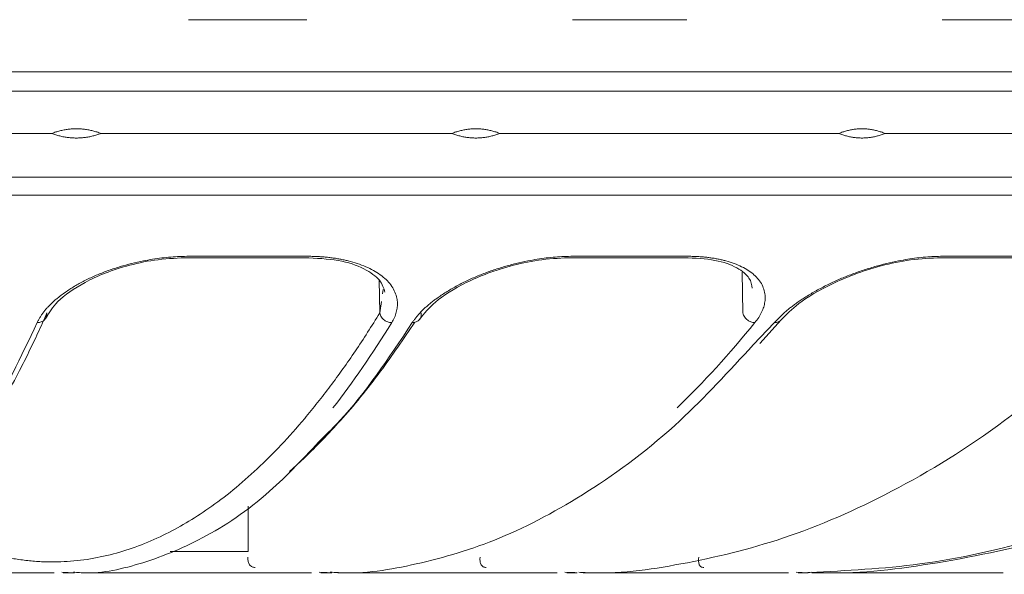
# Model space of a CAD drawing. Units: millimetres. Extents: x 0 to 385, y 0 to 297.
# Drawn here: x 214 to 223, y 84 to 90 of the extents above; entities that cross this region are included whole.
import ezdxf

# ---------------------------------------------------------------- set-up
doc = ezdxf.new("R2010")
doc.units = ezdxf.units.MM

msp = doc.modelspace()

# ---------------------------------------------------------------- linework, layer by layer
at = {"color": 8, "linetype": 'Continuous', "lineweight": 15}
for p, q in [((181.7923, 88.8688), (243.4003, 88.8688)), ((233.0203, 88.0848), (171.4139, 88.0848)), ((220.9642, 86.8475), (220.9577, 87.2178)), ((217.656, 86.8475), (217.6505, 87.1466)), ((217.6717, 86.952), (217.656, 86.8475)), ((221.2537, 86.7597), (221.0585, 86.5577)), ((216.9687, 85.5251), (216.8322, 85.4048)), ((216.4579, 84.6757), (215.7451, 84.6757))]:
    msp.add_line(p, q, dxfattribs=at)
at = {"color": 7, "linetype": 'Continuous', "lineweight": 15}
for p, q in [((214.6667, 88.4827), (211.3987, 88.4827)), ((218.3126, 88.4827), (215.1166, 88.4827)), ((221.8391, 88.4827), (218.7501, 88.4827)), ((225.2074, 88.4827), (222.2593, 88.4827)), ((215.9057, 87.3508), (216.9819, 87.3508)), ((219.3993, 87.3508), (220.4395, 87.3508)), ((222.7615, 87.3508), (223.8126, 87.3508)), ((217.688, 87.0601), (217.6821, 87.0212)), ((221.1191, 86.5695), (221.3122, 86.7851)), ((216.4579, 84.6757), (216.4565, 85.0883)), ((214.7603, 84.4885), (214.8164, 84.4832)), ((214.7709, 84.4827), (214.8761, 84.4827)), ((217.1046, 84.4885), (217.1781, 84.4832)), ((217.1183, 84.4827), (217.2193, 84.4827)), ((219.3429, 84.4884), (219.4327, 84.4832)), ((219.3593, 84.4827), (219.4551, 84.4827)), ((221.4693, 84.4827), (221.5588, 84.4827))]:
    msp.add_line(p, q, dxfattribs=at)
for points in [[(216.9926, 89.518), (216.6349, 89.518), (216.2755, 89.518), (215.9147, 89.518)], [(220.4541, 89.518), (220.109, 89.518), (219.7617, 89.518), (219.4123, 89.518)], [(223.7727, 89.518), (223.444, 89.518), (223.1125, 89.518), (222.7785, 89.518)], [(215.9174, 87.3637), (216.2812, 87.3637), (216.6348, 87.3637), (216.9956, 87.3637)], [(219.4161, 87.3637), (219.7684, 87.3637), (220.1102, 87.3637), (220.4582, 87.3637)], [(222.7833, 87.3637), (223.1202, 87.3637), (223.4464, 87.3637), (223.7778, 87.3637)]]:
    msp.add_open_spline(points, degree=3, dxfattribs=at)
at = {"color": 8, "linetype": 'Continuous', "lineweight": 15}
for points, knots in [([(182.0317, 89.0425), (182.7111, 89.0425), (184.0699, 89.0425), (186.2939, 89.0425), (188.6368, 89.0425), (191.0984, 89.0425), (193.6598, 89.0425), (196.3062, 89.0425), (199.0209, 89.0425), (201.7874, 89.0425), (204.5885, 89.0425), (207.407, 89.0425), (210.2255, 89.0425), (213.0266, 89.0425), (215.793, 89.0425), (218.5078, 89.0425), (221.1541, 89.0425), (223.7157, 89.0425), (226.1767, 89.0425), (228.522, 89.0425), (230.7371, 89.0425), (232.8084, 89.0425), (234.723, 89.0425), (236.4693, 89.0425), (238.0364, 89.0425), (239.4146, 89.0425), (240.5955, 89.0425), (241.5716, 89.0425), (242.3381, 89.0425), (242.885, 89.0425), (243.2291, 89.0425), (243.2717, 89.0425), (243.293, 89.0425)], [0, 0, 0, 0, 0.033333, 0.066667, 0.1, 0.133333, 0.166667, 0.2, 0.233334, 0.266667, 0.3, 0.333334, 0.366667, 0.4, 0.433334, 0.466667, 0.5, 0.533334, 0.566667, 0.600001, 0.633334, 0.666667, 0.700001, 0.733334, 0.766667, 0.800001, 0.833334, 0.866667, 0.900001, 0.933334, 0.966668, 1, 1, 1, 1]), ([(243.3067, 87.9191), (243.3067, 87.9191), (243.3536, 87.9191), (243.2111, 87.9191), (242.907, 87.9191), (242.3491, 87.9191), (241.5852, 87.9191), (240.608, 87.9191), (239.4268, 87.9191), (238.048, 87.9191), (236.4803, 87.9191), (234.7334, 87.9191), (232.818, 87.9191), (230.746, 87.9191), (228.53, 87.9191), (226.1838, 87.9191), (223.7219, 87.9191), (221.1593, 87.9191), (218.512, 87.9191), (215.7962, 87.9191), (213.0287, 87.9191), (210.2266, 87.9191), (207.407, 87.9191), (204.5874, 87.9191), (201.7853, 87.9191), (199.0178, 87.9191), (196.302, 87.9191), (193.6546, 87.9191), (191.0922, 87.9191), (188.6297, 87.9191), (186.2858, 87.9191), (184.061, 87.9191), (182.7017, 87.9191), (182.0221, 87.9191)], [0, 0, 0, 0, 0.000001, 0.033334, 0.066668, 0.100001, 0.133334, 0.166667, 0.200001, 0.233334, 0.266667, 0.300001, 0.333334, 0.366667, 0.400001, 0.433334, 0.466667, 0.500001, 0.533334, 0.566667, 0.6, 0.633334, 0.666667, 0.7, 0.733334, 0.766667, 0.8, 0.833333, 0.866667, 0.9, 0.933333, 0.966667, 1, 1, 1, 1]), ([(214.5355, 86.7597), (214.3866, 86.4494), (214.0973, 85.8466), (213.7366, 85.2969), (213.5267, 85.0936), (213.4645, 85.0333)], [0, 0, 0, 0, 0.427409, 0.83019, 1, 1, 1, 1]), ([(217.9524, 86.7597), (217.7352, 86.4341), (217.4666, 86.0312), (217.1854, 85.7578), (217.1315, 85.7054)], [0, 0, 0, 0, 0.808222, 1, 1, 1, 1]), ([(221.2537, 86.7597), (221.2648, 86.761), (221.2858, 86.7636), (221.3059, 86.7751), (221.3112, 86.785), (221.3121, 86.7866)], [0, 0, 0, 0, 0.483198, 0.912343, 1, 1, 1, 1]), ([(221.5745, 84.4846), (221.9093, 84.5014), (222.6109, 84.5366), (223.6945, 84.7804), (224.8399, 85.2056), (226.0313, 85.8402), (226.8074, 86.4472), (227.2069, 86.7597)], [0, 0, 0, 0, 0.171266, 0.358834, 0.559479, 0.773202, 1, 1, 1, 1])]:
    msp.add_open_spline(points, degree=3, knots=knots, dxfattribs=at)
at = {"color": 7, "linetype": 'Continuous', "lineweight": 15}
for points, knots in [([(215.1166, 88.4827), (215.1042, 88.4871), (215.0795, 88.4959), (215.0419, 88.5063), (215.0044, 88.5146), (214.9668, 88.5204), (214.9292, 88.524), (214.8917, 88.5251), (214.8541, 88.524), (214.8165, 88.5204), (214.779, 88.5146), (214.7414, 88.5063), (214.7038, 88.4959), (214.6791, 88.4871), (214.6667, 88.4827)], [0, 0, 0, 0, 0.086027, 0.170604, 0.254001, 0.336503, 0.418403, 0.5, 0.581597, 0.663497, 0.745999, 0.829396, 0.913973, 1, 1, 1, 1]), ([(214.6667, 88.4827), (214.6791, 88.4782), (214.7038, 88.4694), (214.7414, 88.459), (214.779, 88.4507), (214.8165, 88.4449), (214.8541, 88.4414), (214.8917, 88.4402), (214.9292, 88.4414), (214.9668, 88.4449), (215.0044, 88.4507), (215.0419, 88.459), (215.0795, 88.4694), (215.1042, 88.4782), (215.1166, 88.4827)], [0, 0, 0, 0, 0.086027, 0.170604, 0.254001, 0.336503, 0.418403, 0.5, 0.581597, 0.663497, 0.745999, 0.829396, 0.913973, 1, 1, 1, 1]), ([(218.7501, 88.4827), (218.738, 88.4871), (218.714, 88.4959), (218.6775, 88.5063), (218.6409, 88.5146), (218.6044, 88.5204), (218.5679, 88.524), (218.5314, 88.5251), (218.4949, 88.524), (218.4583, 88.5204), (218.4218, 88.5146), (218.3853, 88.5063), (218.3488, 88.4959), (218.3247, 88.4871), (218.3126, 88.4827)], [0, 0, 0, 0, 0.086027, 0.170604, 0.254001, 0.336503, 0.418403, 0.5, 0.581597, 0.663497, 0.745999, 0.829396, 0.913973, 1, 1, 1, 1]), ([(218.3126, 88.4827), (218.3247, 88.4782), (218.3488, 88.4694), (218.3853, 88.459), (218.4218, 88.4507), (218.4583, 88.4449), (218.4949, 88.4414), (218.5314, 88.4402), (218.5679, 88.4414), (218.6044, 88.4449), (218.6409, 88.4507), (218.6775, 88.459), (218.714, 88.4694), (218.738, 88.4782), (218.7501, 88.4827)], [0, 0, 0, 0, 0.086027, 0.170604, 0.254001, 0.336503, 0.418403, 0.5, 0.581597, 0.663497, 0.745999, 0.829396, 0.913973, 1, 1, 1, 1]), ([(222.2593, 88.4827), (222.2477, 88.4871), (222.2246, 88.4959), (222.1895, 88.5063), (222.1545, 88.5146), (222.1194, 88.5204), (222.0843, 88.524), (222.0492, 88.5251), (222.0141, 88.524), (221.979, 88.5204), (221.944, 88.5146), (221.9089, 88.5063), (221.8738, 88.4959), (221.8507, 88.4871), (221.8391, 88.4827)], [0, 0, 0, 0, 0.086027, 0.170604, 0.254001, 0.336503, 0.418403, 0.5, 0.581597, 0.663497, 0.745999, 0.829396, 0.913973, 1, 1, 1, 1]), ([(221.8391, 88.4827), (221.8507, 88.4782), (221.8738, 88.4694), (221.9089, 88.459), (221.944, 88.4507), (221.979, 88.4449), (222.0141, 88.4414), (222.0492, 88.4402), (222.0843, 88.4414), (222.1194, 88.4449), (222.1545, 88.4507), (222.1895, 88.459), (222.2246, 88.4694), (222.2477, 88.4782), (222.2593, 88.4827)], [0, 0, 0, 0, 0.086027, 0.170604, 0.254001, 0.336503, 0.418403, 0.5, 0.581597, 0.663497, 0.745999, 0.829396, 0.913973, 1, 1, 1, 1]), ([(214.5355, 86.7597), (214.5392, 86.7676), (214.5466, 86.7835), (214.5601, 86.8073), (214.5753, 86.831), (214.5924, 86.8547), (214.6114, 86.8783), (214.6323, 86.9018), (214.655, 86.9253), (214.6797, 86.9486), (214.7063, 86.9719), (214.7484, 87.0062), (214.8097, 87.0506), (214.8943, 87.1031), (214.986, 87.1519), (215.0829, 87.196), (215.1845, 87.2355), (215.2883, 87.2697), (215.3944, 87.2988), (215.4937, 87.321), (215.5856, 87.3375), (215.6693, 87.3492), (215.7526, 87.3576), (215.8356, 87.3628), (215.8901, 87.3634), (215.9174, 87.3637)], [0, 0, 0, 0, 0.028074, 0.055976, 0.083744, 0.11142, 0.139043, 0.166654, 0.194296, 0.22201, 0.249838, 0.277821, 0.346244, 0.413829, 0.478973, 0.543423, 0.604908, 0.665799, 0.724033, 0.781751, 0.826041, 0.869727, 0.91309, 0.956418, 1, 1, 1, 1]), ([(214.6143, 86.8013), (214.6438, 86.8508), (214.7075, 86.9576), (214.9175, 87.1048), (215.1541, 87.2144), (215.3791, 87.2874), (215.6409, 87.3412), (215.8224, 87.3475), (215.9157, 87.3508)], [0, 0, 0, 0, 0.20226, 0.436221, 0.565375, 0.702245, 0.846888, 1, 1, 1, 1]), ([(216.9711, 87.3508), (217.0773, 87.3459), (217.2907, 87.3362), (217.5261, 87.2544), (217.6731, 87.1436), (217.6927, 87.0719), (217.7026, 87.0356)], [0, 0, 0, 0, 0.245181, 0.492423, 0.743511, 1, 1, 1, 1]), ([(216.9956, 87.3637), (217.0106, 87.3636), (217.0404, 87.3634), (217.0844, 87.3618), (217.1276, 87.3592), (217.1699, 87.3556), (217.2114, 87.351), (217.252, 87.3453), (217.2917, 87.3385), (217.3305, 87.3308), (217.3852, 87.3181), (217.453, 87.2986), (217.5303, 87.2694), (217.6004, 87.2353), (217.6628, 87.1958), (217.7159, 87.1516), (217.7588, 87.1028), (217.7905, 87.0503), (217.8095, 86.9983), (217.8178, 86.9485), (217.8171, 86.9017), (217.8081, 86.8545), (217.7913, 86.8071), (217.7735, 86.7755), (217.7645, 86.7597)], [0, 0, 0, 0, 0.024309, 0.0485, 0.072623, 0.096727, 0.120862, 0.145078, 0.169423, 0.193947, 0.218697, 0.276414, 0.334677, 0.395559, 0.457036, 0.521473, 0.586629, 0.65421, 0.722653, 0.778361, 0.833619, 0.88876, 0.944113, 1, 1, 1, 1]), ([(217.9524, 86.7597), (217.9577, 86.7676), (217.9683, 86.7835), (217.9866, 86.8073), (218.0065, 86.831), (218.0282, 86.8547), (218.0516, 86.8783), (218.0769, 86.9018), (218.1039, 86.9253), (218.1328, 86.9486), (218.1634, 86.9719), (218.2115, 87.0062), (218.2801, 87.0506), (218.3729, 87.1031), (218.4717, 87.1519), (218.5746, 87.196), (218.6809, 87.2355), (218.7883, 87.2697), (218.8969, 87.2988), (218.9974, 87.321), (219.0897, 87.3375), (219.173, 87.3492), (219.2553, 87.3576), (219.3367, 87.3628), (219.3896, 87.3634), (219.4161, 87.3637)], [0, 0, 0, 0, 0.028074, 0.055976, 0.083744, 0.11142, 0.139043, 0.166654, 0.194296, 0.22201, 0.249838, 0.277821, 0.346244, 0.413829, 0.478973, 0.543423, 0.604908, 0.665799, 0.724033, 0.781751, 0.826041, 0.869727, 0.91309, 0.956418, 1, 1, 1, 1]), ([(218.0207, 86.7921), (218.0618, 86.8433), (218.1505, 86.9536), (218.3872, 87.1024), (218.6406, 87.213), (218.8746, 87.2867), (219.1401, 87.341), (219.3177, 87.3475), (219.409, 87.3508)], [0, 0, 0, 0, 0.202556, 0.436729, 0.565921, 0.702765, 0.847254, 1, 1, 1, 1]), ([(220.4291, 87.3508), (220.5277, 87.3463), (220.7227, 87.3375), (220.9232, 87.2625), (221.036, 87.1654), (221.0446, 87.1032), (221.0489, 87.0723)], [0, 0, 0, 0, 0.256076, 0.50659, 0.753962, 1, 1, 1, 1]), ([(220.4582, 87.3637), (220.4726, 87.3636), (220.5014, 87.3634), (220.5435, 87.3618), (220.5847, 87.3592), (220.6248, 87.3556), (220.6638, 87.351), (220.7019, 87.3453), (220.7388, 87.3385), (220.7748, 87.3308), (220.8249, 87.3181), (220.8865, 87.2986), (220.9552, 87.2694), (221.0158, 87.2353), (221.068, 87.1958), (221.1101, 87.1516), (221.1414, 87.1028), (221.1611, 87.0503), (221.1684, 86.9983), (221.1658, 86.9485), (221.1551, 86.9017), (221.1361, 86.8545), (221.1096, 86.8071), (221.0854, 86.7755), (221.0733, 86.7597)], [0, 0, 0, 0, 0.024309, 0.0485, 0.072623, 0.096727, 0.120862, 0.145078, 0.169423, 0.193947, 0.218697, 0.276414, 0.334677, 0.395559, 0.457036, 0.521473, 0.586629, 0.65421, 0.722653, 0.778361, 0.833619, 0.88876, 0.944113, 1, 1, 1, 1]), ([(221.2537, 86.7597), (221.2606, 86.7676), (221.2744, 86.7835), (221.2972, 86.8073), (221.3215, 86.831), (221.3476, 86.8547), (221.3753, 86.8783), (221.4046, 86.9018), (221.4357, 86.9253), (221.4684, 86.9486), (221.5028, 86.9719), (221.5562, 87.0062), (221.6314, 87.0506), (221.7314, 87.1031), (221.8362, 87.1519), (221.9438, 87.196), (222.0538, 87.2355), (222.1636, 87.2697), (222.2734, 87.2988), (222.3741, 87.321), (222.4657, 87.3375), (222.5478, 87.3492), (222.6283, 87.3576), (222.7071, 87.3628), (222.7578, 87.3634), (222.7833, 87.3637)], [0, 0, 0, 0, 0.028074, 0.055976, 0.083744, 0.11142, 0.139043, 0.166654, 0.194296, 0.22201, 0.249838, 0.277821, 0.346244, 0.413829, 0.478973, 0.543423, 0.604908, 0.665799, 0.724033, 0.781751, 0.826041, 0.869727, 0.91309, 0.956418, 1, 1, 1, 1]), ([(221.3086, 86.7808), (221.3582, 86.8312), (221.4673, 86.9422), (221.7175, 87.0898), (221.9822, 87.2036), (222.2261, 87.2815), (222.5005, 87.34), (222.6788, 87.3471), (222.7708, 87.3508)], [0, 0, 0, 0, 0.192107, 0.422912, 0.553055, 0.692564, 0.841348, 1, 1, 1, 1]), ([(214.624, 86.8475), (214.6104, 86.8171), (214.5832, 86.756), (214.542, 86.6665), (214.5006, 86.5784), (214.4589, 86.4918), (214.4169, 86.4067), (214.3466, 86.2679), (214.2482, 86.083), (214.1383, 85.8919), (214.0452, 85.7412), (213.9687, 85.6243), (213.8915, 85.5132), (213.8136, 85.4077), (213.7351, 85.308), (213.6558, 85.2136), (213.6026, 85.1557), (213.5759, 85.1267)], [0, 0, 0, 0, 0.040256, 0.080664, 0.121229, 0.161954, 0.202843, 0.243899, 0.366278, 0.487423, 0.55945, 0.63184, 0.704614, 0.777796, 0.851406, 0.925467, 1, 1, 1, 1]), ([(214.2414, 84.6251), (214.2627, 84.6209), (214.3052, 84.6126), (214.3689, 84.6026), (214.4325, 84.5943), (214.496, 84.5879), (214.5594, 84.5834), (214.6228, 84.5809), (214.686, 84.5802), (214.8084, 84.5826), (214.9901, 84.5994), (215.2261, 84.6485), (215.4571, 84.7223), (215.7476, 84.8468), (216.0356, 85.0166), (216.3207, 85.2329), (216.5404, 85.425), (216.758, 85.6416), (216.9405, 85.8472), (217.0894, 86.0298), (217.2055, 86.1801), (217.3202, 86.337), (217.4335, 86.5004), (217.5455, 86.6698), (217.6192, 86.7883), (217.656, 86.8475)], [0, 0, 0, 0, 0.017877, 0.035728, 0.053555, 0.07136, 0.089143, 0.106908, 0.124654, 0.142384, 0.210037, 0.277943, 0.342264, 0.406577, 0.526602, 0.591176, 0.656319, 0.721114, 0.786071, 0.822007, 0.857815, 0.893506, 0.929093, 0.964587, 1, 1, 1, 1]), ([(214.6241, 86.8475), (214.6252, 86.834), (214.6228, 86.8207), (214.613, 86.7981), (214.6057, 86.7888), (214.5895, 86.7747), (214.5813, 86.7699), (214.561, 86.7622), (214.5489, 86.7596), (214.5355, 86.7597)], [0, 0, 0, 0, 0.25, 0.25, 0.5, 0.5, 0.75, 0.75, 1, 1, 1, 1]), ([(217.7645, 86.7597), (217.7514, 86.7596), (217.7389, 86.7622), (217.7172, 86.7699), (217.708, 86.7747), (217.6886, 86.7888), (217.6792, 86.7981), (217.6639, 86.8207), (217.6582, 86.834), (217.6559, 86.8475)], [0, 0, 0, 0, 0.25, 0.25, 0.5, 0.5, 0.75, 0.75, 1, 1, 1, 1]), ([(218.0338, 86.8475), (218.0356, 86.834), (218.034, 86.8207), (218.0256, 86.7981), (218.019, 86.7888), (218.004, 86.7747), (217.9963, 86.7699), (217.977, 86.7622), (217.9654, 86.7596), (217.9524, 86.7597)], [0, 0, 0, 0, 0.25, 0.25, 0.5, 0.5, 0.75, 0.75, 1, 1, 1, 1]), ([(221.0733, 86.7597), (221.0607, 86.7596), (221.0485, 86.7622), (221.0272, 86.7699), (221.0181, 86.7747), (220.9987, 86.7888), (220.9891, 86.7981), (220.9732, 86.8207), (220.9671, 86.834), (220.9641, 86.8475)], [0, 0, 0, 0, 0.25, 0.25, 0.5, 0.5, 0.75, 0.75, 1, 1, 1, 1]), ([(217.9754, 86.7639), (217.8717, 86.6112), (217.6492, 86.2835), (217.3127, 85.8725), (217.0788, 85.6363), (216.9687, 85.5251)], [0, 0, 0, 0, 0.31624, 0.678204, 1, 1, 1, 1]), ([(224.4033, 86.7597), (224.0542, 86.447), (223.376, 85.8398), (222.3439, 85.2071), (221.3569, 84.7757), (220.4228, 84.5514), (219.799, 84.4658), (219.4896, 84.4854), (219.4702, 84.4866)], [0, 0, 0, 0, 0.22346, 0.434044, 0.631749, 0.816576, 0.988522, 1, 1, 1, 1]), ([(227.3667, 86.7597), (226.9575, 86.447), (226.1627, 85.8398), (224.9519, 85.2071), (223.7933, 84.7756), (222.6962, 84.5517), (221.9679, 84.4658), (221.6088, 84.4849), (221.5907, 84.4859)], [0, 0, 0, 0, 0.223988, 0.435069, 0.633242, 0.818506, 0.990859, 1, 1, 1, 1]), ([(221.0585, 86.5577), (220.8376, 86.3173), (220.3477, 85.7838), (219.572, 85.2085), (218.7676, 84.7755), (218.0068, 84.5509), (217.4902, 84.4656), (217.2297, 84.4865), (217.2052, 84.4885)], [0, 0, 0, 0, 0.180867, 0.401176, 0.608011, 0.801372, 0.981257, 1, 1, 1, 1]), ([(217.1315, 85.7054), (216.9724, 85.536), (216.6136, 85.154), (216.0533, 84.7798), (215.4747, 84.5498), (215.0817, 84.4656), (214.8839, 84.4865), (214.8652, 84.4885)], [0, 0, 0, 0, 0.215858, 0.486707, 0.7399, 0.975435, 1, 1, 1, 1]), ([(216.4554, 84.6251), (216.4551, 84.6208), (216.4544, 84.6118), (216.455, 84.5984), (216.4573, 84.5835), (216.462, 84.5685), (216.4702, 84.5538), (216.4807, 84.5433), (216.4928, 84.5361), (216.5057, 84.5316), (216.5167, 84.531), (216.5219, 84.5308)], [0, 0, 0, 0, 0.081462, 0.171391, 0.268627, 0.401528, 0.532689, 0.687421, 0.777519, 0.893606, 1, 1, 1, 1]), ([(218.5702, 84.6251), (218.5698, 84.6208), (218.5688, 84.6118), (218.5687, 84.5984), (218.57, 84.5835), (218.5735, 84.5685), (218.58, 84.5538), (218.5888, 84.5433), (218.5994, 84.536), (218.6111, 84.5316), (218.6214, 84.531), (218.6263, 84.5308)], [0, 0, 0, 0, 0.081462, 0.171388, 0.268622, 0.40152, 0.53268, 0.68742, 0.777507, 0.893585, 1, 1, 1, 1]), ([(220.5628, 84.6251), (220.5622, 84.6208), (220.5609, 84.6118), (220.5602, 84.5984), (220.5605, 84.5835), (220.5625, 84.5685), (220.5673, 84.5538), (220.5744, 84.5433), (220.5834, 84.5361), (220.5937, 84.5316), (220.6032, 84.531), (220.6078, 84.5308)], [0, 0, 0, 0, 0.081462, 0.17139, 0.268626, 0.401526, 0.532686, 0.687421, 0.777516, 0.893601, 1, 1, 1, 1]), ([(212.5136, 84.4827), (212.9477, 84.4827), (213.6834, 84.4827), (214.3974, 84.4827), (214.6902, 84.4827)], [0, 0, 0, 0, 0.589958, 1, 1, 1, 1]), ([(214.9351, 84.4827), (215.0321, 84.4827), (215.7526, 84.4827), (216.4398, 84.4827), (217.0344, 84.4827)], [0, 0, 0, 0, 0.134617, 1, 1, 1, 1]), ([(217.275, 84.4827), (217.9062, 84.4827), (218.5924, 84.4827), (219.2223, 84.4827), (219.2727, 84.4827)], [0, 0, 0, 0, 0.919902, 1, 1, 1, 1]), ([(219.5078, 84.4827), (219.9628, 84.4827), (220.6145, 84.4827), (221.203, 84.4827), (221.3806, 84.4827)], [0, 0, 0, 0, 0.698205, 1, 1, 1, 1]), ([(221.4508, 84.4884), (221.4858, 84.4848), (221.5271, 84.4805), (221.5682, 84.4841), (221.5745, 84.4846)], [0, 0, 0, 0, 0.847023, 1, 1, 1, 1]), ([(221.5919, 84.4827), (221.8649, 84.4827), (222.4827, 84.4827), (223.0297, 84.4827), (223.335, 84.4827)], [0, 0, 0, 0, 0.441817, 1, 1, 1, 1])]:
    msp.add_open_spline(points, degree=3, knots=knots, dxfattribs=at)
at = {"color": 8, "linetype": 'Continuous', "lineweight": 15}
for points in [[(217.2298, 85.9831), (217.4119, 86.2161), (217.5904, 86.4753), (217.7645, 86.7597)], [(220.3644, 85.9831), (220.6056, 86.2161), (220.8422, 86.4753), (221.0733, 86.7597)]]:
    msp.add_open_spline(points, degree=3, dxfattribs=at)

doc.saveas('drawing.dxf')
